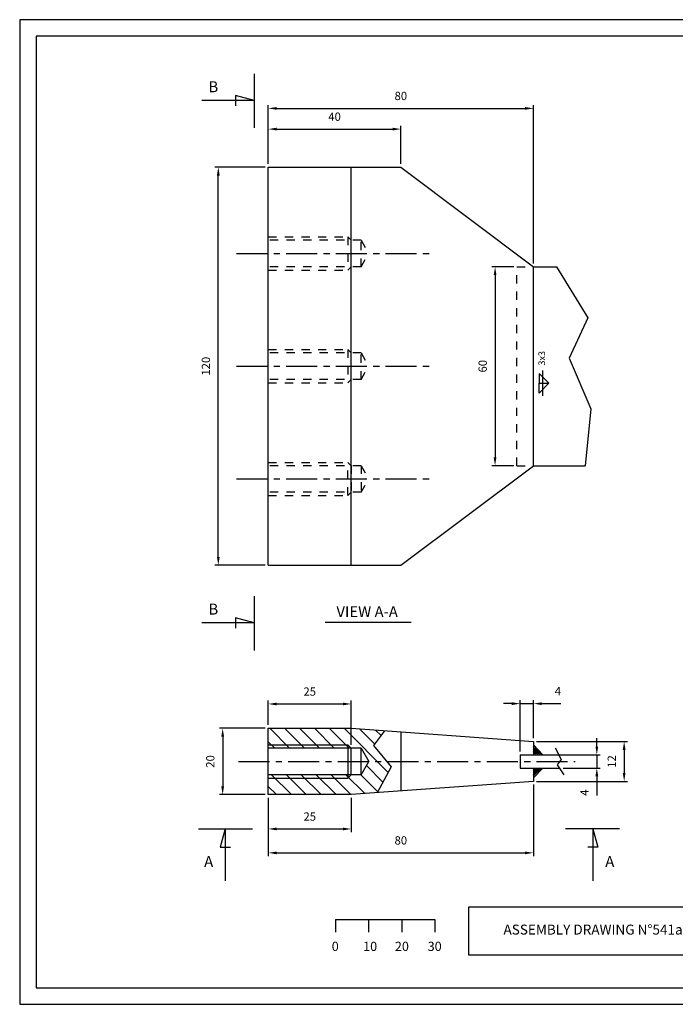
# Model space of a CAD drawing. Extents: x 5939 to 6359, y 907 to 1204.
# Drawn here: x 5939 to 6137, y 907 to 1204 of the extents above; entities that cross this region are included whole.
import ezdxf
from ezdxf.enums import TextEntityAlignment as Align

# ---------------------------------------------------------------- set-up
doc = ezdxf.new("R2010")
doc.units = 0
doc.header["$LTSCALE"] = 25
doc.header["$MEASUREMENT"] = 0
doc.linetypes.add('CENTER', pattern=[0.6, 0.375, -0.075, 0.075, -0.075])
doc.linetypes.add('HIDDEN', pattern=[0.2, 0.1, -0.1])
doc.layers.get('0').update_dxf_attribs({"linetype": 'CONTINUOUS'})
doc.layers.get('DEFPOINTS').update_dxf_attribs({"linetype": 'CONTINUOUS'})
for name, color, linetype in [('ATT_B1', 7, 'CONTINUOUS'), ('DIM', 2, 'CONTINUOUS'), ('FORMATO', 7, 'CONTINUOUS'), ('TXT', 4, 'CONTINUOUS'), ('UNIFILARE', 7, 'CONTINUOUS')]:
    doc.layers.add(name, color=color, linetype=linetype)
doc.styles.add('ROMANS', font='romans')
doc.styles.get("Standard").update_dxf_attribs({"font": 'romans.shx'})
doc.dimstyles.get("Standard").update_dxf_attribs({"dimtxt": 2.5, "dimasz": 2.5, "dimexe": 1, "dimexo": 1, "dimgap": 1.5, "dimtad": 1, "dimdec": 4, "dimtxsty": 'STANDARD', "dimcen": -3, "dimclrd": 1, "dimclre": 1, "dimclrt": 1, "dimazin": 3, "dimtfac": 1, "dimtdec": 4, "dimtmove": 0, "dimatfit": 3, "dimtvp": 1, "dimtolj": 1, "dimtzin": 0})

# ---------------------------------------------------------------- blocks, each defined once
blk = doc.blocks.new('*X5')
at = {"color": 0, "linetype": 'CONTINUOUS'}
for p, q in [((6026.41, 983.99), (6026.62, 984.21)), ((6026.41, 983.54), (6026.85, 983.98)), ((6026.41, 983.09), (6027.07, 983.75)), ((6026.41, 982.64), (6027.29, 983.53)), ((6026.41, 982.2), (6027.51, 983.3)), ((6026.57, 981.91), (6027.73, 983.07)), ((6027.01, 981.91), (6027.95, 982.84)), ((6027.46, 981.91), (6028.17, 982.61)), ((6027.91, 981.91), (6028.39, 982.38)), ((6028.36, 981.91), (6028.61, 982.16)), ((6028.81, 981.91), (6028.83, 981.93)), ((6026.41, 977.71), (6026.61, 977.91)), ((6026.41, 977.26), (6027.06, 977.91)), ((6026.41, 976.81), (6027.51, 977.91)), ((6026.41, 976.36), (6027.95, 977.91)), ((6026.41, 975.91), (6028.4, 977.91))]:
    blk.add_line(p, q, dxfattribs=at)
blk = doc.blocks.new('*D6')
at = {"color": 1, "linetype": 'BYBLOCK'}
for p, q in [((5969.36, 968.91), (5969.36, 958.55)), ((5994.36, 968.91), (5994.36, 958.55)), ((5971.86, 959.55), (5991.86, 959.55))]:
    blk.add_line(p, q, dxfattribs=at)
for points in [[(5971.86, 959.96), (5971.86, 959.13), (5969.36, 959.55)], [(5991.86, 959.96), (5991.86, 959.13), (5994.36, 959.55)]]:
    blk.add_solid(points, dxfattribs=at)
at = {"layer": 'DEFPOINTS', "color": 0, "linetype": 'BYBLOCK'}
for p in [(5969.36, 969.91), (5994.36, 969.91), (5994.36, 959.55)]:
    blk.add_point(p, dxfattribs=at)
at = {"color": 1, "linetype": 'BYBLOCK'}
blk.add_text('25', height=2.5, dxfattribs=at).set_placement((5981.86, 962.05), align=Align.CENTER)
blk = doc.blocks.new('*D29')
at = {"color": 1, "linetype": 'BYBLOCK'}
for p, q in [((6049.36, 972.91), (6049.36, 951.34)), ((5969.36, 968.91), (5969.36, 951.34)), ((5971.86, 952.34), (6046.86, 952.34))]:
    blk.add_line(p, q, dxfattribs=at)
for points in [[(5971.86, 952.75), (5971.86, 951.92), (5969.36, 952.34)], [(6046.86, 952.75), (6046.86, 951.92), (6049.36, 952.34)]]:
    blk.add_solid(points, dxfattribs=at)
at = {"layer": 'DEFPOINTS', "color": 0, "linetype": 'BYBLOCK'}
for p in [(6049.36, 973.91), (5969.36, 969.91), (6049.36, 952.34)]:
    blk.add_point(p, dxfattribs=at)
at = {"color": 1, "linetype": 'BYBLOCK'}
blk.add_text('80', height=2.5, dxfattribs=at).set_placement((6009.36, 954.84), align=Align.CENTER)
blk = doc.blocks.new('*D7')
at = {"color": 1, "linetype": 'BYBLOCK'}
for p, q in [((5969.36, 990.91), (5969.36, 998.25)), ((5994.36, 984.91), (5994.36, 998.25)), ((5971.86, 997.25), (5991.86, 997.25))]:
    blk.add_line(p, q, dxfattribs=at)
for points in [[(5971.86, 997.66), (5971.86, 996.83), (5969.36, 997.25)], [(5991.86, 997.66), (5991.86, 996.83), (5994.36, 997.25)]]:
    blk.add_solid(points, dxfattribs=at)
at = {"layer": 'DEFPOINTS', "color": 0, "linetype": 'BYBLOCK'}
for p in [(5994.36, 997.25), (5969.36, 989.91), (5994.36, 983.91)]:
    blk.add_point(p, dxfattribs=at)
at = {"color": 1, "linetype": 'BYBLOCK'}
blk.add_text('25', height=2.5, dxfattribs=at).set_placement((5981.86, 999.75), align=Align.CENTER)
blk = doc.blocks.new('*D28')
at = {"color": 1, "linetype": 'BYBLOCK'}
for p, q in [((6050.36, 985.91), (6077.77, 985.91)), ((6076.77, 983.41), (6076.77, 976.41)), ((6050.36, 973.91), (6077.77, 973.91))]:
    blk.add_line(p, q, dxfattribs=at)
for points in [[(6076.35, 983.41), (6077.18, 983.41), (6076.77, 985.91)], [(6076.35, 976.41), (6077.18, 976.41), (6076.77, 973.91)]]:
    blk.add_solid(points, dxfattribs=at)
at = {"layer": 'DEFPOINTS', "color": 0, "linetype": 'BYBLOCK'}
for p in [(6049.36, 985.91), (6049.36, 973.91), (6076.77, 973.91)]:
    blk.add_point(p, dxfattribs=at)
at = {"color": 1, "linetype": 'BYBLOCK'}
blk.add_text('12', height=2.5, rotation=90, dxfattribs=at).set_placement((6074.27, 979.91), align=Align.CENTER)
blk = doc.blocks.new('*D8')
at = {"color": 1, "linetype": 'BYBLOCK'}
for p, q in [((6068.52, 984.41), (6068.52, 986.91)), ((6056.75, 981.91), (6069.52, 981.91)), ((6068.52, 981.91), (6068.52, 977.91)), ((6058.38, 977.91), (6069.52, 977.91)), ((6068.52, 975.41), (6068.52, 972.91)), ((6068.52, 972.91), (6068.52, 969.62))]:
    blk.add_line(p, q, dxfattribs=at)
for points in [[(6068.11, 984.41), (6068.94, 984.41), (6068.52, 981.91)], [(6068.11, 975.41), (6068.94, 975.41), (6068.52, 977.91)]]:
    blk.add_solid(points, dxfattribs=at)
at = {"layer": 'DEFPOINTS', "color": 0, "linetype": 'BYBLOCK'}
for p in [(6055.75, 981.91), (6057.38, 977.91), (6068.52, 977.91)]:
    blk.add_point(p, dxfattribs=at)
at = {"color": 1, "linetype": 'BYBLOCK'}
blk.add_text('4', height=2.5, rotation=90, dxfattribs=at).set_placement((6066.02, 970.51), align=Align.CENTER)
blk = doc.blocks.new('*D9')
at = {"color": 1, "linetype": 'BYBLOCK'}
for p, q in [((5968.36, 989.91), (5954.58, 989.91)), ((5955.58, 987.41), (5955.58, 972.41)), ((5968.36, 969.91), (5954.58, 969.91))]:
    blk.add_line(p, q, dxfattribs=at)
for points in [[(5955.16, 987.41), (5955.99, 987.41), (5955.58, 989.91)], [(5955.16, 972.41), (5955.99, 972.41), (5955.58, 969.91)]]:
    blk.add_solid(points, dxfattribs=at)
at = {"layer": 'DEFPOINTS', "color": 0, "linetype": 'BYBLOCK'}
for p in [(5969.36, 989.91), (5955.58, 969.91), (5969.36, 969.91)]:
    blk.add_point(p, dxfattribs=at)
at = {"color": 1, "linetype": 'BYBLOCK'}
blk.add_text('20', height=2.5, rotation=90, dxfattribs=at).set_placement((5953.08, 979.91), align=Align.CENTER)
blk = doc.blocks.new('*D25')
at = {"color": 1, "linetype": 'BYBLOCK'}
for p, q in [((6043.49, 1129.13), (6036.81, 1129.13)), ((6037.81, 1126.63), (6037.81, 1071.63)), ((6043.49, 1069.13), (6036.81, 1069.13))]:
    blk.add_line(p, q, dxfattribs=at)
for points in [[(6037.39, 1126.63), (6038.22, 1126.63), (6037.81, 1129.13)], [(6037.39, 1071.63), (6038.22, 1071.63), (6037.81, 1069.13)]]:
    blk.add_solid(points, dxfattribs=at)
at = {"layer": 'DEFPOINTS', "color": 0, "linetype": 'BYBLOCK'}
for p in [(6044.49, 1129.13), (6037.81, 1069.13), (6044.49, 1069.13)]:
    blk.add_point(p, dxfattribs=at)
at = {"color": 1, "linetype": 'BYBLOCK'}
blk.add_text('60', height=2.5, rotation=90, dxfattribs=at).set_placement((6035.31, 1099.13), align=Align.CENTER)
blk = doc.blocks.new('*D10')
at = {"color": 1, "linetype": 'BYBLOCK'}
for p, q in [((5968.36, 1159.13), (5953.26, 1159.13)), ((5954.26, 1041.63), (5954.26, 1156.63)), ((5968.36, 1039.13), (5953.26, 1039.13))]:
    blk.add_line(p, q, dxfattribs=at)
for points in [[(5953.84, 1156.63), (5954.68, 1156.63), (5954.26, 1159.13)], [(5953.84, 1041.63), (5954.68, 1041.63), (5954.26, 1039.13)]]:
    blk.add_solid(points, dxfattribs=at)
at = {"layer": 'DEFPOINTS', "color": 0, "linetype": 'BYBLOCK'}
for p in [(5954.26, 1159.13), (5969.36, 1159.13), (5969.36, 1039.13)]:
    blk.add_point(p, dxfattribs=at)
at = {"color": 1, "linetype": 'BYBLOCK'}
blk.add_text('120', height=2.5, rotation=90, dxfattribs=at).set_placement((5951.76, 1099.13), align=Align.CENTER)
blk = doc.blocks.new('*D11')
at = {"color": 1, "linetype": 'BYBLOCK'}
for p, q in [((6005.36, 982.91), (6005.36, 998.35)), ((6009.36, 986.91), (6009.36, 998.35)), ((6002.86, 997.35), (6000.36, 997.35)), ((6005.36, 997.35), (6009.36, 997.35)), ((6011.86, 997.35), (6014.36, 997.35)), ((6014.36, 997.35), (6017.64, 997.35))]:
    blk.add_line(p, q, dxfattribs=at)
for points in [[(6002.86, 997.76), (6002.86, 996.93), (6005.36, 997.35)], [(6011.86, 997.76), (6011.86, 996.93), (6009.36, 997.35)]]:
    blk.add_solid(points, dxfattribs=at)
at = {"layer": 'DEFPOINTS', "color": 0, "linetype": 'BYBLOCK'}
for p in [(6009.36, 997.35), (6009.36, 985.91), (6005.36, 981.91)]:
    blk.add_point(p, dxfattribs=at)
at = {"color": 1, "linetype": 'BYBLOCK'}
blk.add_text('4', height=2.5, dxfattribs=at).set_placement((6016.75, 999.85), align=Align.CENTER)
blk = doc.blocks.new('*D26')
at = {"color": 1, "linetype": 'BYBLOCK'}
for p, q in [((5969.36, 1160.13), (5969.36, 1171.65)), ((5971.86, 1170.65), (6006.86, 1170.65)), ((6009.36, 1160.13), (6009.36, 1171.65))]:
    blk.add_line(p, q, dxfattribs=at)
for points in [[(5971.86, 1171.07), (5971.86, 1170.24), (5969.36, 1170.65)], [(6006.86, 1171.07), (6006.86, 1170.24), (6009.36, 1170.65)]]:
    blk.add_solid(points, dxfattribs=at)
at = {"layer": 'DEFPOINTS', "color": 0, "linetype": 'BYBLOCK'}
for p in [(6009.36, 1170.65), (5969.36, 1159.13), (6009.36, 1159.13)]:
    blk.add_point(p, dxfattribs=at)
at = {"color": 1, "linetype": 'BYBLOCK'}
blk.add_text('40', height=2.5, dxfattribs=at).set_placement((5989.36, 1173.15), align=Align.CENTER)
blk = doc.blocks.new('*D27')
at = {"color": 1, "linetype": 'BYBLOCK'}
for p, q in [((5969.36, 1160.13), (5969.36, 1177.91)), ((5971.86, 1176.91), (6046.86, 1176.91)), ((6049.36, 1130.13), (6049.36, 1177.91))]:
    blk.add_line(p, q, dxfattribs=at)
for points in [[(5971.86, 1177.32), (5971.86, 1176.49), (5969.36, 1176.91)], [(6046.86, 1177.32), (6046.86, 1176.49), (6049.36, 1176.91)]]:
    blk.add_solid(points, dxfattribs=at)
at = {"layer": 'DEFPOINTS', "color": 0, "linetype": 'BYBLOCK'}
for p in [(6049.36, 1176.91), (5969.36, 1159.13), (6049.36, 1129.13)]:
    blk.add_point(p, dxfattribs=at)
at = {"color": 1, "linetype": 'BYBLOCK'}
blk.add_text('80', height=2.5, dxfattribs=at).set_placement((6009.36, 1179.41), align=Align.CENTER)
blk = doc.blocks.new('B003S_A3')
at = {"layer": 'DIM'}
for p, q in [((-319.69, 20.41), (-289.69, 20.41)), ((-319.69, 20.41), (-319.69, 16.67)), ((-309.69, 20.41), (-309.69, 16.67)), ((-299.69, 20.41), (-299.69, 16.67)), ((-289.69, 20.41), (-289.69, 16.67))]:
    blk.add_line(p, q, dxfattribs=at)
at = {"layer": 'FORMATO', "color": 1}
blk.add_lwpolyline([(5, -5.12), (5, 291.88), (-415, 291.88), (-415, -5.12)], close=True, dxfattribs=at)
at = {"layer": 'FORMATO'}
blk.add_lwpolyline([(0, -0.12), (0, 286.88), (-410, 286.88), (-410, -0.12)], close=True, dxfattribs=at)
at = {"layer": 'DIM', "style": 'ROMANS'}
for s, height, p in [('0', 2.79, (-319.75, 10.96)), ('10', 2.794, (-309.21, 10.96)), ('20', 2.794, (-299.62, 10.96)), ('30', 2.794, (-289.73, 10.96))]:
    blk.add_text(s, height=height, dxfattribs=at).set_placement(p, align=Align.CENTER)
at = {"layer": 'TXT', "style": 'ROMANS'}
for tag, p in [('DATEDES', (-145.94, 68.74)), ('DATEDRA', (-145.94, 59.22)), ('DATELST', (-145.94, 49.69)), ('DATECHE', (-145.94, 40.17)), ('DATEACC', (-145.94, 30.64)), ('DATEREL', (-145.94, 21.12))]:
    blk.add_attdef(tag, text='', height=2.5, dxfattribs=at).set_placement(p, align=Align.CENTER)
for tag, p, height in [('DESIGN', (-189.04, 68.39), 2.5), ('LSTREV', (-189.04, 49.34), 2.5), ('CATEGORY', (-129.18, 48.65), 3.5), ('SUBCATEGORY', (-129.18, 42.48), 3.5), ('ASSEMBLY', (-129.18, 36.32), 3.5), ('ACCEPT', (-189.04, 30.29), 2.5), ('SUBASSEM', (-129.18, 30.15), 3.5), ('PARTNAME', (-129.18, 23.98), 3.5), ('RELEASE', (-189.04, 20.77), 2.5), ('UNITS', (-185.1, 1.72), 2.5), ('SCALED', (-157.17, 1.72), 2.5)]:
    blk.add_attdef(tag, p, '', height=height, dxfattribs=at)
blk.add_attdef('NUMEROADS', text='', height=2.5, dxfattribs=at).set_placement((-157.4, 12.74), align=Align.MIDDLE_LEFT)
blk.add_attdef('CAN:', text='', height=6, dxfattribs=at).set_placement((-38.1, 9.4), align=Align.MIDDLE)

msp = doc.modelspace()

# ---------------------------------------------------------------- linework, layer by layer
at = {"color": 3, "linetype": 'CONTINUOUS'}
for p, q in [((6020.68998, 983.90703), (6014.68999, 989.90702)), ((6025.18011, 983.90703), (6019.18011, 989.90702)), ((6029.67024, 983.90703), (6023.67024, 989.90702)), ((6034.16036, 983.90703), (6028.16036, 989.90703)), ((6038.65049, 983.90703), (6032.65049, 989.90703)), ((6050.44238, 976.60527), (6037.14061, 989.90703)), ((6046.35316, 985.18461), (6041.81717, 989.7206)), ((6048.27136, 987.75654), (6046.65947, 989.36844)), ((6016.19985, 983.90703), (6014.25374, 985.85314)), ((6048.85306, 973.70446), (6043.86307, 978.69445)), ((6021.2196, 969.90702), (6015.2196, 975.90703)), ((6025.70972, 969.90702), (6019.70972, 975.90703)), ((6030.19985, 969.90703), (6024.19985, 975.90703)), ((6034.68997, 969.90703), (6028.68998, 975.90703)), ((6039.1801, 969.90703), (6033.18011, 975.90703)), ((6043.3708, 970.20646), (6037.67024, 975.90703)), ((6047.55652, 970.51087), (6042.16036, 975.90703)), ((6016.72947, 969.90702), (6014.25375, 972.38275))]:
    msp.add_line(p, q, dxfattribs=at)
at = {"layer": 'ATT_B1', "color": 7, "linetype": 'CONTINUOUS'}
for p, q in [((6009.93413, 1187.31821), (6009.93413, 1170.98626)), ((6009.93413, 1179.25141), (5994.20002, 1179.25141)), ((6009.93413, 1179.25141), (6004.32963, 1180.78543)), ((6004.32963, 1180.78543), (6004.32963, 1177.70393)), ((6009.93413, 1029.7581), (6009.93413, 1013.42615)), ((6009.93413, 1021.6913), (5994.20002, 1021.6913)), ((6004.32963, 1023.22532), (6004.32963, 1020.14382)), ((6009.93413, 1021.6913), (6004.32963, 1023.22532)), ((5993.19666, 959.63025), (6009.52861, 959.63025)), ((6001.26346, 959.63025), (5999.72944, 954.02575)), ((6001.26346, 959.63025), (6001.26346, 943.89614)), ((6120.29104, 959.63025), (6103.95909, 959.63025)), ((6112.22424, 959.63025), (6112.22424, 943.89614)), ((6112.22424, 959.63025), (6113.75826, 954.02575)), ((5999.72944, 954.02575), (6002.81094, 954.02575)), ((6113.75826, 954.02575), (6110.67676, 954.02575))]:
    msp.add_line(p, q, dxfattribs=at)
at = {"layer": 'ATT_B1', "color": 3, "linetype": 'CONTINUOUS'}
msp.add_line((6031.44483, 1021.95821), (6057.39231, 1021.95821), dxfattribs=at)
msp.add_lwpolyline([(6074.79005, 921.4716), (6074.79005, 936.06603), (6156.50364, 936.06603), (6156.50364, 921.4716)], close=True, dxfattribs=at)
at = {"layer": 'UNIFILARE', "color": 7, "linetype": 'CONTINUOUS'}
for p, q in [((6014.25373, 1039.12523), (6014.25373, 1159.12523)), ((6014.25373, 1159.12523), (6054.25374, 1159.12523)), ((6039.25373, 1039.12523), (6039.25373, 1159.12523)), ((6054.25374, 1159.12523), (6094.25374, 1129.12523)), ((6094.25374, 1069.12523), (6094.25374, 1129.12523)), ((6094.25374, 1129.12523), (6101.28885, 1129.12523)), ((6054.25374, 1039.12523), (6094.25374, 1069.12523)), ((6094.25374, 1069.12523), (6109.91245, 1069.12523)), ((6014.25373, 1039.12523), (6054.25374, 1039.12523)), ((6014.25373, 989.90702), (6039.25373, 989.90703)), ((6014.25375, 969.90702), (6014.25373, 989.90702)), ((6039.25373, 989.90703), (6094.25373, 985.90704)), ((6054.25374, 988.81613), (6054.25374, 970.99794)), ((6042.25374, 983.90703), (6014.25374, 983.90703)), ((6042.25374, 975.90703), (6042.25374, 983.90703)), ((6042.25374, 983.90703), (6044.56314, 979.90702)), ((6094.25373, 985.90704), (6094.25373, 981.90704)), ((6090.25373, 981.90704), (6101.87366, 981.90704)), ((6090.25373, 981.90704), (6090.25373, 977.90704)), ((6042.25374, 975.90701), (6044.56314, 979.90702)), ((6090.25373, 977.90704), (6102.27819, 977.90704)), ((6094.25373, 977.90704), (6094.25374, 973.90704)), ((6042.25374, 975.90703), (6014.25374, 975.90703)), ((6094.25374, 973.90704), (6039.25375, 969.90703)), ((6039.25375, 969.90703), (6014.25375, 969.90702))]:
    msp.add_line(p, q, dxfattribs=at)
at = {"layer": 'UNIFILARE', "color": 1, "linetype": 'HIDDEN'}
for p, q in [((6014.25373, 1138.12523), (6038.25373, 1138.12524)), ((6038.25373, 1138.12524), (6038.25374, 1128.12524)), ((6038.25373, 1138.12524), (6039.25373, 1137.12524)), ((6042.25373, 1137.12524), (6014.25373, 1137.12524)), ((6039.25374, 1129.12524), (6039.25373, 1137.12524)), ((6042.25373, 1137.12524), (6044.56314, 1133.12523)), ((6042.25374, 1129.12524), (6042.25373, 1137.12524)), ((6042.25373, 1129.12522), (6044.56314, 1133.12523)), ((6042.25374, 1129.12524), (6014.25374, 1129.12524)), ((6039.25374, 1129.12524), (6038.25374, 1128.12524)), ((6089.25374, 1129.12523), (6094.25374, 1129.12523)), ((6089.25374, 1069.12523), (6089.25374, 1129.12523)), ((6014.25374, 1128.12523), (6038.25374, 1128.12524)), ((6014.25373, 1104.12523), (6038.25373, 1104.12524)), ((6042.25373, 1103.12524), (6014.25373, 1103.12524)), ((6038.25373, 1104.12524), (6039.25373, 1103.12524)), ((6038.25373, 1104.12524), (6038.25374, 1094.12524)), ((6039.25374, 1095.12524), (6039.25373, 1103.12524)), ((6042.25374, 1095.12524), (6042.25373, 1103.12524)), ((6042.25373, 1103.12524), (6044.56314, 1099.12523)), ((6042.25373, 1095.12522), (6044.56314, 1099.12523)), ((6042.25374, 1095.12524), (6014.25374, 1095.12524)), ((6014.25374, 1094.12523), (6038.25374, 1094.12524)), ((6039.25374, 1095.12524), (6038.25374, 1094.12524)), ((6014.25374, 1070.12523), (6038.25374, 1070.12522)), ((6038.25373, 1060.12522), (6038.25374, 1070.12522)), ((6039.25374, 1069.12522), (6038.25374, 1070.12522)), ((6042.25374, 1069.12522), (6014.25374, 1069.12522)), ((6039.25374, 1069.12522), (6039.25373, 1061.12522)), ((6042.25373, 1069.12524), (6044.56314, 1065.12523)), ((6042.25374, 1069.12522), (6042.25373, 1061.12522)), ((6089.25374, 1069.12523), (6094.25374, 1069.12523)), ((6042.25373, 1061.12522), (6044.56314, 1065.12523)), ((6042.25373, 1061.12522), (6014.25373, 1061.12522)), ((6038.25373, 1060.12522), (6039.25373, 1061.12522)), ((6014.25373, 1060.12523), (6038.25373, 1060.12522))]:
    msp.add_line(p, q, dxfattribs=at)
at = {"layer": 'UNIFILARE', "color": 3, "linetype": 'CENTER'}
for p, q in [((6004.65317, 1133.12523), (6062.89818, 1133.12523)), ((6004.65317, 1099.12523), (6062.89818, 1099.12523)), ((6004.65317, 1065.12523), (6062.89818, 1065.12523)), ((6005.23017, 979.90702), (6106.93023, 979.90704))]:
    msp.add_line(p, q, dxfattribs=at)
at = {"layer": 'UNIFILARE', "color": 3, "linetype": 'CONTINUOUS'}
for p, q in [((6101.28885, 1129.12523), (6110.66324, 1113.70812)), ((6110.66324, 1113.70812), (6105.07321, 1101.58715)), ((6105.07321, 1101.58715), (6111.60697, 1086.23393)), ((6095.96658, 1096.96805), (6095.96658, 1093.96805)), ((6098.96658, 1093.96805), (6095.96658, 1096.96805)), ((6097.05893, 1097.81123), (6097.05893, 1090.2419)), ((6098.96658, 1093.96805), (6095.96658, 1090.96805)), ((6095.96658, 1093.96805), (6098.96658, 1093.96805)), ((6095.96658, 1090.96805), (6095.96658, 1093.96805)), ((6111.60697, 1086.23393), (6109.91245, 1069.12523)), ((6049.32876, 989.17431), (6046.0439, 984.76996)), ((6014.25374, 984.90702), (6038.25374, 984.90703)), ((6038.25374, 984.90703), (6039.25374, 983.90703)), ((6038.25374, 984.90703), (6038.25374, 974.90703)), ((6039.25374, 975.90703), (6039.25374, 983.90703)), ((6046.0439, 984.76996), (6051.34976, 978.26142)), ((6094.2579, 984.89137), (6097.14191, 981.90704)), ((6100.86235, 983.9789), (6102.68271, 980.54213)), ((6102.68271, 980.54213), (6101.46914, 978.92482)), ((6051.34976, 978.26142), (6047.08452, 970.47655)), ((6094.2579, 974.92268), (6097.14195, 977.90704)), ((6101.46914, 978.92482), (6103.49176, 975.89237)), ((6014.25374, 974.90702), (6038.25374, 974.90703)), ((6039.25374, 975.90703), (6038.25374, 974.90703))]:
    msp.add_line(p, q, dxfattribs=at)

# ---------------------------------------------------------------- block references
msp.add_blockref('B003S_A3', (6354.20048, 911.78021), dxfattribs=at)
at = {"layer": 'UNIFILARE', "color": 3, "linetype": 'CONTINUOUS', "xscale": 1.099955617543856, "yscale": 1.099955617543856, "zscale": 1.099955617543856}
msp.add_blockref('*X5', (-534.54291, -97.9472), dxfattribs=at)

# ---------------------------------------------------------------- texts
at = {"layer": 'ATT_B1', "color": 7, "linetype": 'CONTINUOUS'}
for s, height, p in [('B', 3.3, (5997.65565, 1182.99121)), ('B', 3.3, (5997.65565, 1025.4311)), ('VIEW A-A', 3.3, (6044.08742, 1024.66774)), ('A', 3.3, (5996.25096, 949.30123)), ('A', 3.3, (6117.33145, 949.30123)), ('ASSEMBLY DRAWING N%%D541a024', 3, (6115.69146, 928.80228))]:
    msp.add_text(s, height=height, dxfattribs=at).set_placement(p, align=Align.MIDDLE)
at = {"layer": 'UNIFILARE', "color": 3, "linetype": 'CONTINUOUS'}
msp.add_text('3x3', height=2, rotation=90, dxfattribs=at).set_placement((6097.04832, 1101.51651), align=Align.MIDDLE)

# ---------------------------------------------------------------- dimensions: what is measured, and where the dimension line sits
for base, p1, p2, picture, middle, set_off in [((6094.25374, 1176.90798), (6014.25373, 1159.12523), (6094.25374, 1129.12523), '*D27', (6054.25374, 1179.40798), (44.89851, 0)), ((6054.25374, 1170.65413), (6014.25373, 1159.12523), (6054.25374, 1159.12523), '*D26', (6034.25374, 1173.15413), (44.89851, 0)), ((6039.25374, 997.2475), (6014.25373, 989.90702), (6039.25374, 983.90703), '*D7', (6026.75374, 999.7475), (44.89851, 0)), ((6094.25373, 997.34579), (6090.25373, 981.90704), (6094.25373, 985.90704), '*D11', (6061.64659, 999.84579), (84.8985, 0)), ((6094.25374, 952.33805), (6014.25375, 969.90702), (6094.25374, 973.90704), '*D29', (6054.25374, 954.83805), (44.89851, 0)), ((6039.25375, 959.54828), (6014.25375, 969.90702), (6039.25375, 969.90703), '*D6', (6026.75375, 962.04828), (44.89851, 0))]:
    dim = msp.add_linear_dim(base=base, p1=p1, p2=p2, dimstyle='STANDARD', dxfattribs=at)
    dim.commit()
    dim.dimension.update_dxf_attribs({"geometry": picture, "text_midpoint": middle, "insert": set_off})
for base, p1, p2, picture, middle in [((5999.15988, 1159.12523), (6014.25373, 1039.12523), (6014.25373, 1159.12523), '*D10', (5996.65988, 1099.12523)), ((6082.70522, 1069.12523), (6089.38735, 1129.12523), (6089.38735, 1069.12523), '*D25', (6080.20522, 1099.12523)), ((6000.47498, 969.90702), (6014.25373, 989.90702), (6014.25375, 969.90702), '*D9', (5997.97498, 979.90702)), ((6113.42226, 977.90704), (6100.65026, 981.90704), (6102.27819, 977.90704), '*D8', (6110.92226, 970.51419)), ((6121.66658, 973.90704), (6094.25373, 985.90704), (6094.25374, 973.90704), '*D28', (6119.16658, 979.90704))]:
    dim = msp.add_linear_dim(base=base, p1=p1, p2=p2, angle=90, dimstyle='STANDARD', dxfattribs=at)
    dim.commit()
    dim.dimension.update_dxf_attribs({"geometry": picture, "text_midpoint": middle, "insert": (44.89851, 0)})

doc.saveas('drawing.dxf')
